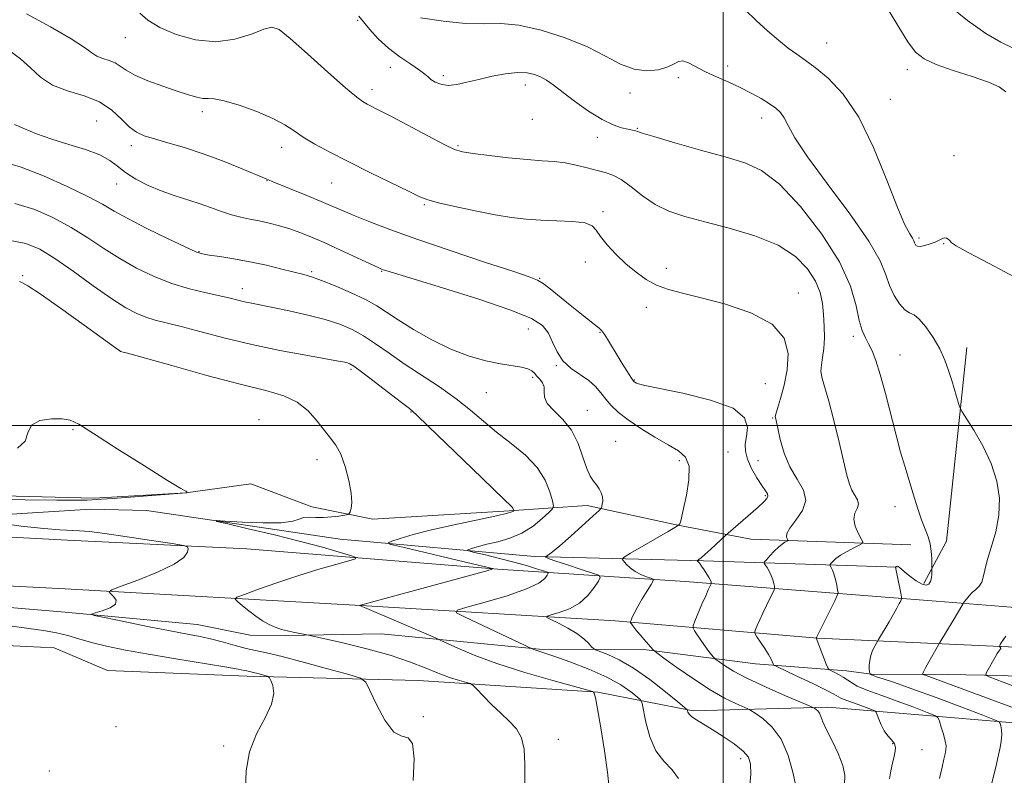
# Model space of a CAD drawing. Extents: x 2092300 to 2095200, y 329800 to 332700.
# Drawn here: x 2094335 to 2094566, y 330418 to 330595 of the extents above; entities that cross this region are included whole.
import ezdxf

# ---------------------------------------------------------------- set-up
doc = ezdxf.new("R2010")
doc.units = 0
doc.header["$MEASUREMENT"] = 0
for name, color, linetype, lineweight in [('32000', 7, 'Continuous', 0), ('DTM HARD BREAKLINE', 7, 'Continuous', 0), ('DTM SPOT ELEVATION', 2, 'Continuous', 13), ('INDEX CONTOUR', 41, 'Continuous', 13), ('INTERMEDIATE CONTOUR', 44, 'Continuous', 0)]:
    doc.layers.add(name, color=color, linetype=linetype, lineweight=lineweight)

msp = doc.modelspace()

# ---------------------------------------------------------------- linework, layer by layer
at = {"layer": '32000', "flags": 128}
for points in [[(2094500, 332500), (2094500, 330000)], [(2092500, 330500), (2095000, 330500)]]:
    msp.add_lwpolyline(points, dxfattribs=at)
at = {"layer": 'DTM HARD BREAKLINE'}
for points in [[(2092500, 330555.34, 1204.967), (2092522.61, 330554.2, 1204.66), (2092630.1, 330548.57, 1203.99), (2092666.29, 330549.16, 1203.94), (2092716.15, 330545.95, 1204.07), (2092791.87, 330541.48, 1205.01), (2092860.9, 330539.97, 1205.68), (2092917.46, 330538.62, 1207.13), (2093031.38, 330533.52, 1208.9), (2093131.9, 330529.26, 1208.25), (2093246.22, 330524.02, 1206.75), (2093384.4, 330518.19, 1204.88), (2093449.13, 330514.41, 1201.04), (2093517.88, 330509.15, 1195.44), (2093607.27, 330500.89, 1191.04), (2093661.68, 330496.47, 1192.3), (2093750.67, 330493.84, 1190.88), (2093856.16, 330491.84, 1188.36), (2093978.25, 330487.12, 1188.15), (2094109.74, 330482.51, 1185.52), (2094250.33, 330478.14, 1181.96), (2094346.16, 330473.09, 1178.68)], [(2094547.1, 330462.95, 1160.3), (2094552.4, 330472.87, 1159.47), (2094557.24, 330518.31, 1157.31)], [(2094345.59, 330461.69, 1178.68), (2094290.91, 330464.51, 1179.84), (2094238.24, 330466.38, 1182.55), (2094159.3, 330469.92, 1184.9), (2094081.83, 330472.39, 1185.76), (2093977.82, 330473.58, 1187.4), (2093902.23, 330476.31, 1188.98), (2093818.99, 330477.59, 1189.09), (2093725.57, 330481.16, 1190.72), (2093649.59, 330486.58, 1191.69), (2093583.38, 330491.16, 1192.62), (2093493.19, 330499.29, 1196.16), (2093434.49, 330502.65, 1201.12), (2093365.47, 330505.77, 1204.02)], [(2094352.45, 330482.91, 1178.17), (2094312.75, 330483.95, 1178.17), (2094259.7, 330484.35, 1178.81), (2094215.95, 330485.54, 1180.95), (2094159.93, 330489.05, 1183.43), (2094116.86, 330487.94, 1185.05), (2094067.99, 330488.87, 1187.05), (2093988.88, 330492.57, 1187.45)], [(2094352.45, 330482.91, 1178.17), (2094373.95, 330484.22, 1178.01), (2094389.16, 330486.31, 1177.15), (2094403.49, 330480.9, 1176.51), (2094417.8, 330478.04, 1175.68), (2094449.85, 330479.94, 1174.21), (2094468.14, 330481.24, 1170.36), (2094489.01, 330476.67, 1168.09), (2094506.52, 330473.29, 1164.99), (2094544.07, 330472.02, 1160.75)], [(2094176.93, 330483.74, 1181.78), (2094229.99, 330482.67, 1180.87), (2094280.75, 330480.79, 1179.89), (2094307.88, 330480.32, 1178.08), (2094329.21, 330478.92, 1177.17), (2094351.63, 330480.35, 1176.49)], [(2094351.63, 330480.35, 1176.49), (2094364.72, 330480.01, 1176.44), (2094410.18, 330473.3, 1175.13), (2094455.75, 330469.27, 1170.29), (2094495.43, 330468.27, 1165.83), (2094540.86, 330466.77, 1159.95)], [(2094346.16, 330473.09, 1178.68), (2094388.25, 330471.03, 1177.67), (2094447.19, 330466.26, 1173.93), (2094491.15, 330463.42, 1166.82), (2094548.08, 330458.91, 1159.18), (2094573.48, 330456.9, 1155.55), (2094598.45, 330457.96, 1150.82), (2094632.93, 330456.54, 1146.17), (2094685.18, 330452.8, 1135.88), (2094731.94, 330451.04, 1126.83), (2094786.32, 330448.92, 1117.29), (2094841.78, 330446.14, 1110.5), (2094909.79, 330443.42, 1102.51), (2094967.11, 330440.91, 1091.75), (2095000, 330440.327, 1087.497)], [(2094006.23, 330466.61, 1187.51), (2094062.12, 330462.56, 1187.02), (2094125.44, 330461.86, 1185.48), (2094176.6, 330459.58, 1185.13), (2094222.5, 330458.65, 1183.73), (2094247.08, 330459.67, 1183.21), (2094277.18, 330456.09, 1182.78), (2094310.91, 330449.39, 1182.62), (2094343.04, 330447.83, 1181.49)], [(2095000, 330427.659, 1085.125), (2094991.44, 330427.86, 1086), (2094952.3, 330429.12, 1091.37), (2094917.28, 330431.08, 1100.27), (2094869.72, 330433.1, 1106.2), (2094825.22, 330435.41, 1112.85), (2094778.85, 330437.44, 1120.71), (2094716.73, 330438.45, 1130.41), (2094669.56, 330440.61, 1140.02), (2094630.53, 330445.22, 1144.94), (2094563.45, 330448.21, 1156.24), (2094522.16, 330450.13, 1161.96), (2094474.72, 330454.16, 1168.48), (2094414.99, 330457.73, 1173.98), (2094345.59, 330461.69, 1178.68)], [(2094345.63, 330456.19, 1178.19), (2094324.17, 330458, 1178.41), (2094301.22, 330459.95, 1180), (2094284.47, 330458.23, 1181.05)], [(2094345.63, 330456.19, 1178.19), (2094376.64, 330453.28, 1177.15), (2094389.07, 330450.81, 1176.59), (2094397.36, 330450.72, 1176.24), (2094419.8, 330451.1, 1175.25), (2094456.82, 330447.55, 1171.83), (2094481.4, 330447.41, 1168.33), (2094507.6, 330444.08, 1164.67), (2094528.98, 330442.45, 1161.33), (2094535.4, 330441.55, 1159.81), (2094548.23, 330441.62, 1157.78), (2094565.73, 330441.31, 1155.43), (2094586.31, 330439.94, 1152.86)], [(2095000, 330418.132, 1088.498), (2094965.67, 330419.2, 1093.79), (2094930.67, 330420.49, 1099.91), (2094890.85, 330421.62, 1107.12), (2094827.39, 330422.89, 1113.46), (2094768.19, 330426.19, 1123.13), (2094719.42, 330428.75, 1133.63), (2094665.05, 330428.06, 1144.74), (2094627.65, 330427.6, 1150.62), (2094574.74, 330429.73, 1158.64), (2094524.62, 330433.88, 1165.56), (2094492.96, 330433.05, 1169.75), (2094470.63, 330437.47, 1173.92), (2094428.54, 330440.19, 1176.88), (2094388.32, 330441.19, 1180.46), (2094355.59, 330442.49, 1181.69), (2094343.04, 330447.83, 1181.49)]]:
    msp.add_polyline3d(points, dxfattribs=at)
at = {"layer": 'DTM SPOT ELEVATION'}
for p in [(2094414.23, 330595.04, 1160.3), (2094359.73, 330590.91, 1162.72), (2094524.31, 330589.68, 1155.1), (2094421.9, 330583.97, 1160.8), (2094501.05, 330584.29, 1157.6), (2094543.22, 330583.46, 1154.6), (2094434.39, 330582.01, 1159.6), (2094489.52, 330581.6, 1158.4), (2094417.62, 330578.72, 1161.5), (2094453.57, 330579.85, 1160.6), (2094478.15, 330577.99, 1158.6), (2094539.22, 330576.49, 1155.2), (2094353.02, 330571.39, 1167.27), (2094377.81, 330573.58, 1164.44), (2094455.25, 330571.81, 1160.6), (2094509.08, 330572.1, 1158.6), (2094479.89, 330569.65, 1159.9), (2094470.47, 330567.6, 1160.53), (2094361.17, 330565.58, 1166.5), (2094396.45, 330565.21, 1164.6), (2094437.82, 330565.61, 1161.8), (2094554.17, 330563.26, 1154.9), (2094357.73, 330556.64, 1168.66), (2094393, 330557.4, 1166.06), (2094408.16, 330556.83, 1164.87), (2094429.94, 330551.81, 1164.16), (2094471.84, 330550.12, 1163.7), (2094545.98, 330543.99, 1155.7), (2094551.75, 330542.66, 1156.1), (2094377.05, 330540.79, 1169.89), (2094467.68, 330538.29, 1164.4), (2094486.73, 330536.84, 1163.6), (2094335.69, 330535.15, 1175.9), (2094403.47, 330536.09, 1169.76), (2094419.89, 330536.16, 1168.1), (2094456.96, 330534.5, 1165.91), (2094387.22, 330532.11, 1171.38), (2094517.68, 330531.04, 1163.4), (2094481.98, 330527.67, 1164.4), (2094454.34, 330522.62, 1168.82), (2094471.13, 330521.84, 1166.1), (2094530.59, 330520.92, 1160.39), (2094358.52, 330517.49, 1175.99), (2094541.52, 330516.48, 1159.19), (2094460.9, 330513.98, 1168.11), (2094412.68, 330513.14, 1174.3), (2094455.3, 330511.3, 1170.28), (2094479.22, 330510.62, 1165.91), (2094509.96, 330509.77, 1165.4), (2094444.43, 330507.67, 1170.9), (2094426.79, 330503.15, 1174.1), (2094468.16, 330503.54, 1169.22), (2094391.1, 330501.33, 1177.4), (2094511.65, 330501.7, 1164.1), (2094347.43, 330499.04, 1178.18), (2094474.83, 330496.26, 1169.28), (2094501.18, 330493.79, 1167.2), (2094404.69, 330491.94, 1176.65), (2094489.78, 330491.73, 1168.38), (2094508.24, 330491.73, 1164.9), (2094509.95, 330483.53, 1166.2), (2094540.39, 330480.94, 1160.6), (2094429.67, 330431.68, 1177.9), (2094357.56, 330429.32, 1181.9), (2094461.33, 330426.38, 1175.4), (2094382.81, 330424.79, 1180.2), (2094539.81, 330425.38, 1164.2), (2094546.65, 330423.94, 1162.9), (2094504.15, 330421.84, 1170.5), (2094341.95, 330418.92, 1181.7)]:
    msp.add_point(p, dxfattribs=at)
at = {"layer": 'INDEX CONTOUR'}
for points in [[(2094560.115, 330404.051, 1160), (2094564.14, 330420.558, 1160), (2094564.473, 330421.994, 1160), (2094565.001, 330424.437, 1160), (2094565.275, 330425.962, 1160), (2094565.425, 330427.422, 1160), (2094565.381, 330428.617, 1160), (2094565.215, 330429.51, 1160), (2094565.037, 330430.102, 1160), (2094564.789, 330430.469, 1160), (2094563.74, 330430.967, 1160), (2094560.99, 330432.023, 1160), (2094556.04, 330433.896, 1160), (2094549.984, 330436.166, 1160), (2094544.318, 330438.248, 1160), (2094540.217, 330439.686, 1160), (2094537.595, 330440.55, 1160), (2094536.043, 330441.043, 1160), (2094535.194, 330441.341, 1160), (2094534.805, 330441.513, 1160), (2094534.616, 330441.648, 1160), (2094534.536, 330441.77, 1160), (2094534.46, 330441.93, 1160), (2094534.376, 330442.254, 1160), (2094534.317, 330442.839, 1160), (2094534.318, 330443.74, 1160), (2094534.423, 330444.858, 1160), (2094534.679, 330446.056, 1160), (2094535.101, 330447.205, 1160), (2094535.583, 330448.194, 1160), (2094536.5, 330449.79, 1160), (2094538.957, 330453.893, 1160), (2094540.003, 330455.691, 1160), (2094540.809, 330457.139, 1160), (2094541.366, 330458.193, 1160), (2094541.714, 330458.882, 1160), (2094541.885, 330459.288, 1160), (2094541.888, 330459.738, 1160), (2094541.724, 330460.619, 1160), (2094540.478, 330466.777, 1160), (2094540.494, 330466.804, 1160), (2094540.602, 330466.87, 1160), (2094540.725, 330466.926, 1160), (2094540.891, 330466.955, 1160), (2094541.086, 330466.909, 1160), (2094541.329, 330466.729, 1160), (2094541.765, 330466.337, 1160), (2094542.571, 330465.644, 1160), (2094543.84, 330464.634, 1160), (2094545.323, 330463.566, 1160), (2094546.689, 330462.772, 1160), (2094547.677, 330462.507, 1160), (2094548.311, 330462.738, 1160), (2094548.685, 330463.358, 1160), (2094548.886, 330464.239, 1160), (2094548.975, 330465.174, 1160), (2094549.012, 330466.809, 1160), (2094549.005, 330467.533, 1160), (2094548.978, 330468.814, 1160), (2094548.867, 330470.47, 1160), (2094548.598, 330472.21, 1160), (2094548.111, 330473.849, 1160), (2094546.58, 330477.816, 1160), (2094545.615, 330480.682, 1160), (2094544.593, 330483.96, 1160), (2094542.624, 330490.447, 1160), (2094541.656, 330493.754, 1160), (2094540.59, 330497.675, 1160), (2094538.098, 330507.489, 1160), (2094536.897, 330511.951, 1160), (2094535.867, 330515.221, 1160), (2094534.979, 330517.485, 1160), (2094534.172, 330519.13, 1160), (2094533.397, 330520.56, 1160), (2094532.657, 330522.227, 1160), (2094531.966, 330524.598, 1160), (2094531.23, 330528.058, 1160), (2094529.91, 330532.65, 1160), (2094527.36, 330538.333, 1160), (2094523.207, 330544.882, 1160), (2094518.165, 330551.344, 1160), (2094513.225, 330556.58, 1160), (2094509.065, 330559.803, 1160), (2094505.114, 330561.614, 1160), (2094500.492, 330562.966, 1160), (2094494.687, 330564.587, 1160), (2094488.675, 330566.307, 1160), (2094483.799, 330567.736, 1160), (2094481.041, 330568.582, 1160), (2094479.905, 330568.965, 1160), (2094479.53, 330569.105, 1160), (2094479.179, 330569.196, 1160), (2094477.639, 330569.481, 1160), (2094476.196, 330569.795, 1160), (2094474.202, 330570.464, 1160), (2094471.609, 330571.738, 1160), (2094468.463, 330573.742, 1160), (2094465.183, 330576.087, 1160), (2094460.131, 330579.854, 1160), (2094458.542, 330580.95, 1160), (2094457.185, 330581.73, 1160), (2094455.75, 330582.337, 1160), (2094454.016, 330582.72, 1160), (2094451.786, 330582.783, 1160), (2094448.954, 330582.469, 1160), (2094445.795, 330581.884, 1160), (2094442.682, 330581.17, 1160), (2094439.914, 330580.474, 1160), (2094437.529, 330579.953, 1160), (2094435.496, 330579.763, 1160), (2094433.794, 330580.003, 1160), (2094432.436, 330580.535, 1160), (2094431.446, 330581.161, 1160), (2094430.77, 330581.745, 1160), (2094430.037, 330582.411, 1160), (2094428.8, 330583.347, 1160), (2094426.758, 330584.695, 1160), (2094424.187, 330586.425, 1160), (2094421.511, 330588.461, 1160), (2094419.097, 330590.693, 1160), (2094417.094, 330592.863, 1160), (2094415.596, 330594.679, 1160), (2094414.572, 330595.969, 1160)], [(2094506.237, 330414.801, 1170), (2094506.486, 330418.188, 1170), (2094506.476, 330420.538, 1170), (2094505.975, 330422.162, 1170), (2094504.737, 330423.607, 1170), (2094502.634, 330425.283, 1170), (2094500.046, 330427.065, 1170), (2094497.479, 330428.692, 1170), (2094493.743, 330430.922, 1170), (2094492.645, 330431.663, 1170), (2094492.026, 330432.269, 1170), (2094491.752, 330432.743, 1170), (2094491.666, 330433.069, 1170), (2094491.552, 330433.311, 1170), (2094490.959, 330433.855, 1170), (2094489.381, 330435.169, 1170), (2094486.509, 330437.523, 1170), (2094482.822, 330440.4, 1170), (2094479.004, 330443.092, 1170), (2094475.641, 330445.034, 1170), (2094472.959, 330446.265, 1170), (2094470.073, 330447.35, 1170), (2094469.573, 330447.64, 1170), (2094469.16, 330448.091, 1170), (2094468.463, 330448.89, 1170), (2094467.341, 330449.97, 1170), (2094465.713, 330451.211, 1170), (2094463.593, 330452.48, 1170), (2094461.389, 330453.623, 1170), (2094459.61, 330454.482, 1170), (2094458.681, 330454.965, 1170), (2094458.701, 330455.24, 1170), (2094459.684, 330455.545, 1170), (2094461.566, 330456.09, 1170), (2094463.937, 330456.989, 1170), (2094466.311, 330458.329, 1170), (2094468.28, 330460.111, 1170), (2094469.76, 330461.981, 1170), (2094470.747, 330463.498, 1170), (2094471.191, 330464.362, 1170), (2094470.83, 330464.849, 1170), (2094469.359, 330465.373, 1170), (2094466.674, 330466.233, 1170), (2094463.501, 330467.262, 1170), (2094460.775, 330468.17, 1170), (2094459.197, 330468.739, 1170), (2094458.552, 330469.02, 1170), (2094458.393, 330469.134, 1170), (2094458.36, 330469.19, 1170), (2094458.422, 330469.254, 1170), (2094458.631, 330469.378, 1170), (2094459.079, 330469.66, 1170), (2094460.014, 330470.361, 1170), (2094461.719, 330471.784, 1170), (2094464.306, 330474.061, 1170), (2094469.564, 330478.804, 1170), (2094470.895, 330480.024, 1170), (2094471.411, 330480.582, 1170), (2094471.555, 330480.954, 1170), (2094471.675, 330481.525, 1170), (2094471.755, 330482.309, 1170), (2094471.686, 330483.225, 1170), (2094471.388, 330484.197, 1170), (2094470.898, 330485.164, 1170), (2094470.283, 330486.069, 1170), (2094469.599, 330486.931, 1170), (2094468.853, 330488.068, 1170), (2094468.042, 330489.871, 1170), (2094467.133, 330492.571, 1170), (2094465.981, 330495.759, 1170), (2094464.413, 330498.857, 1170), (2094462.377, 330501.414, 1170), (2094460.308, 330503.462, 1170), (2094458.761, 330505.155, 1170), (2094458.115, 330506.624, 1170), (2094458.03, 330507.906, 1170), (2094457.992, 330509.017, 1170), (2094457.608, 330509.976, 1170), (2094456.975, 330510.81, 1170), (2094456.317, 330511.551, 1170), (2094455.774, 330512.219, 1170), (2094455.158, 330512.802, 1170), (2094454.201, 330513.278, 1170), (2094452.676, 330513.649, 1170), (2094447.755, 330514.476, 1170), (2094444.36, 330515.173, 1170), (2094440.453, 330516.249, 1170), (2094436.16, 330517.859, 1170), (2094431.669, 330520.059, 1170), (2094427.381, 330522.515, 1170), (2094423.754, 330524.793, 1170), (2094421.05, 330526.584, 1170), (2094418.747, 330528.056, 1170), (2094416.126, 330529.501, 1170), (2094412.712, 330531.115, 1170), (2094409.009, 330532.713, 1170), (2094405.762, 330534.019, 1170), (2094403.469, 330534.846, 1170), (2094401.628, 330535.386, 1170), (2094396.49, 330536.672, 1170), (2094392.846, 330537.546, 1170), (2094388.957, 330538.388, 1170), (2094385.211, 330539.072, 1170), (2094381.935, 330539.584, 1170), (2094379.44, 330539.939, 1170), (2094377.815, 330540.214, 1170), (2094376.261, 330540.728, 1170), (2094373.756, 330541.852, 1170), (2094369.649, 330543.81, 1170), (2094364.767, 330546.207, 1170), (2094360.311, 330548.494, 1170), (2094357.089, 330550.289, 1170), (2094354.351, 330551.877, 1170), (2094350.958, 330553.711, 1170), (2094346.135, 330556.073, 1170), (2094340.566, 330558.561, 1170), (2094335.303, 330560.603, 1170), (2094331.108, 330561.831, 1170)], [(2094387.947, 330414.747, 1180), (2094388.081, 330418.965, 1180), (2094388.874, 330423.451, 1180), (2094390.547, 330427.679, 1180), (2094392.53, 330431.445, 1180), (2094394.055, 330434.628, 1180), (2094394.563, 330437.131, 1180), (2094394.341, 330438.965, 1180), (2094393.889, 330440.166, 1180), (2094393.58, 330440.803, 1180), (2094393.296, 330441.086, 1180), (2094392.791, 330441.256, 1180), (2094390.836, 330441.794, 1180), (2094389.854, 330442.052, 1180), (2094389.164, 330442.214, 1180), (2094388.273, 330442.405, 1180), (2094387.665, 330442.553, 1180), (2094386.199, 330442.846, 1180), (2094383.104, 330443.387, 1180), (2094371.574, 330445.262, 1180), (2094365.197, 330446.334, 1180), (2094359.773, 330447.321, 1180), (2094355.361, 330448.228, 1180), (2094351.793, 330449.089, 1180), (2094348.867, 330449.925, 1180), (2094346.253, 330450.704, 1180), (2094343.588, 330451.38, 1180), (2094340.564, 330451.925, 1180), (2094337.101, 330452.402, 1180), (2094333.169, 330452.892, 1180)]]:
    msp.add_polyline3d(points, dxfattribs=at)
at = {"layer": 'INTERMEDIATE CONTOUR'}
for points in [[(2094568.339, 330534.865, 1156), (2094562.482, 330537.972, 1156), (2094557.517, 330540.539, 1156), (2094554.698, 330542.118, 1156), (2094553.553, 330542.926, 1156), (2094553.183, 330543.344, 1156), (2094552.842, 330543.677, 1156), (2094552.407, 330543.916, 1156), (2094551.916, 330543.975, 1156), (2094551.374, 330543.796, 1156), (2094550.703, 330543.44, 1156), (2094549.796, 330542.995, 1156), (2094548.611, 330542.552, 1156), (2094547.351, 330542.193, 1156), (2094546.282, 330542.001, 1156), (2094545.602, 330542.034, 1156), (2094545.245, 330542.236, 1156), (2094545.076, 330542.528, 1156), (2094544.964, 330542.857, 1156), (2094544.792, 330543.283, 1156), (2094544.445, 330543.892, 1156), (2094543.799, 330544.899, 1156), (2094542.69, 330547.017, 1156), (2094540.943, 330551.089, 1156), (2094538.447, 330557.543, 1156), (2094535.344, 330565.161, 1156), (2094531.845, 330572.314, 1156), (2094528.178, 330577.716, 1156), (2094524.654, 330581.457, 1156), (2094521.607, 330583.972, 1156), (2094519.244, 330585.696, 1156), (2094517.279, 330587.061, 1156), (2094515.302, 330588.498, 1156), (2094512.999, 330590.347, 1156), (2094510.443, 330592.557, 1156), (2094507.801, 330594.985, 1156), (2094505.23, 330597.466, 1156)], [(2094566.333, 330578.212, 1154), (2094564.795, 330579.412, 1154), (2094562.31, 330580.516, 1154), (2094558.469, 330581.829, 1154), (2094554.023, 330583.276, 1154), (2094550.012, 330584.682, 1154), (2094547.192, 330585.987, 1154), (2094545.194, 330587.58, 1154), (2094543.365, 330589.963, 1154), (2094541.227, 330593.396, 1154), (2094539.008, 330597.161, 1154)], [(2094567.955, 330588.572, 1152), (2094565.188, 330589.918, 1152), (2094561.667, 330591.955, 1152), (2094557.373, 330595.002, 1152), (2094552.928, 330598.593, 1152)], [(2094539.031, 330417.088, 1164), (2094539.374, 330418.965, 1164), (2094539.77, 330420.803, 1164), (2094540.144, 330422.388, 1164), (2094540.413, 330423.575, 1164), (2094540.474, 330424.482, 1164), (2094540.213, 330425.295, 1164), (2094539.573, 330426.174, 1164), (2094538.707, 330427.19, 1164), (2094537.823, 330428.384, 1164), (2094537.093, 330429.75, 1164), (2094536.55, 330431.084, 1164), (2094536.189, 330432.129, 1164), (2094535.958, 330432.718, 1164), (2094535.605, 330433.037, 1164), (2094534.825, 330433.359, 1164), (2094531.737, 330434.521, 1164), (2094530.146, 330435.106, 1164), (2094528.202, 330435.8, 1164), (2094527.627, 330436.053, 1164), (2094526.027, 330436.962, 1164), (2094524.058, 330437.979, 1164), (2094520.894, 330439.515, 1164), (2094517.296, 330441.219, 1164), (2094512.593, 330443.433, 1164), (2094511.943, 330443.802, 1164), (2094511.774, 330444.057, 1164), (2094511.605, 330444.475, 1164), (2094511.267, 330445.177, 1164), (2094510.667, 330446.241, 1164), (2094509.772, 330447.675, 1164), (2094508.783, 330449.19, 1164), (2094507.964, 330450.422, 1164), (2094507.52, 330451.13, 1164), (2094507.431, 330451.568, 1164), (2094507.622, 330452.111, 1164), (2094508.023, 330453.053, 1164), (2094508.605, 330454.381, 1164), (2094509.342, 330455.997, 1164), (2094510.19, 330457.771, 1164), (2094512.011, 330461.475, 1164), (2094512.115, 330461.868, 1164), (2094512.063, 330462.262, 1164), (2094511.922, 330462.918, 1164), (2094511.686, 330463.799, 1164), (2094511.325, 330464.789, 1164), (2094510.837, 330465.778, 1164), (2094510.321, 330466.652, 1164), (2094509.9, 330467.302, 1164), (2094509.69, 330467.681, 1164), (2094509.764, 330467.992, 1164), (2094510.185, 330468.504, 1164), (2094510.973, 330469.393, 1164), (2094511.973, 330470.474, 1164), (2094512.986, 330471.472, 1164), (2094513.844, 330472.173, 1164), (2094514.503, 330472.597, 1164), (2094515.181, 330472.957, 1164), (2094515.219, 330473.087, 1164), (2094515.099, 330473.33, 1164), (2094514.91, 330473.801, 1164), (2094514.966, 330474.624, 1164), (2094515.638, 330475.928, 1164), (2094517.089, 330477.781, 1164), (2094518.654, 330480.02, 1164), (2094519.46, 330482.424, 1164), (2094518.897, 330484.834, 1164), (2094517.411, 330487.38, 1164), (2094515.709, 330490.251, 1164), (2094514.37, 330493.515, 1164), (2094513.444, 330496.727, 1164), (2094512.852, 330499.317, 1164), (2094512.278, 330501.888, 1164), (2094512.254, 330502.104, 1164), (2094512.375, 330502.658, 1164), (2094512.771, 330503.96, 1164), (2094513.505, 330506.297, 1164), (2094514.366, 330509.449, 1164), (2094515.071, 330513.07, 1164), (2094515.268, 330516.831, 1164), (2094514.32, 330520.464, 1164), (2094511.512, 330523.724, 1164), (2094506.497, 330526.408, 1164), (2094500.36, 330528.501, 1164), (2094494.548, 330530.035, 1164), (2094490.169, 330531.091, 1164), (2094486.985, 330531.94, 1164), (2094484.42, 330532.902, 1164), (2094481.991, 330534.231, 1164), (2094479.591, 330535.926, 1164), (2094477.205, 330537.928, 1164), (2094474.865, 330540.139, 1164), (2094472.781, 330542.344, 1164), (2094471.209, 330544.294, 1164), (2094470.238, 330545.791, 1164), (2094469.288, 330546.839, 1164), (2094467.614, 330547.496, 1164), (2094464.707, 330547.831, 1164), (2094461.011, 330547.983, 1164), (2094457.211, 330548.106, 1164), (2094453.784, 330548.338, 1164), (2094450.398, 330548.754, 1164), (2094446.513, 330549.416, 1164), (2094441.842, 330550.337, 1164), (2094437.086, 330551.347, 1164), (2094433.194, 330552.227, 1164), (2094430.748, 330552.872, 1164), (2094428.869, 330553.595, 1164), (2094426.312, 330554.824, 1164), (2094417.116, 330559.332, 1164), (2094412.026, 330561.863, 1164), (2094407.708, 330564.07, 1164), (2094404.235, 330565.95, 1164), (2094401.505, 330567.587, 1164), (2094399.325, 330569.07, 1164), (2094397.157, 330570.506, 1164), (2094394.373, 330572.009, 1164), (2094390.604, 330573.621, 1164), (2094386.495, 330575.108, 1164), (2094382.952, 330576.165, 1164), (2094380.624, 330576.601, 1164), (2094379.164, 330576.655, 1164), (2094377.97, 330576.678, 1164), (2094376.513, 330576.96, 1164), (2094374.549, 330577.548, 1164), (2094371.905, 330578.43, 1164), (2094368.549, 330579.569, 1164), (2094365.016, 330580.847, 1164), (2094361.983, 330582.127, 1164), (2094359.93, 330583.285, 1164), (2094358.555, 330584.27, 1164), (2094357.356, 330585.041, 1164), (2094355.952, 330585.593, 1164), (2094354.448, 330586.055, 1164), (2094353.066, 330586.589, 1164), (2094351.852, 330587.371, 1164), (2094350.136, 330588.64, 1164), (2094347.071, 330590.645, 1164), (2094342.195, 330593.475, 1164), (2094336.584, 330596.57, 1164)], [(2094550.795, 330417.158, 1162), (2094551.426, 330419.868, 1162), (2094551.84, 330421.723, 1162), (2094552.111, 330422.987, 1162), (2094552.29, 330423.926, 1162), (2094552.331, 330424.826, 1162), (2094552.159, 330425.98, 1162), (2094551.745, 330427.557, 1162), (2094551.223, 330429.256, 1162), (2094550.768, 330430.648, 1162), (2094550.419, 330431.455, 1162), (2094549.678, 330431.985, 1162), (2094547.907, 330432.691, 1162), (2094544.738, 330433.89, 1162), (2094540.861, 330435.344, 1162), (2094537.232, 330436.677, 1162), (2094534.59, 330437.611, 1162), (2094532.793, 330438.261, 1162), (2094531.482, 330438.838, 1162), (2094530.344, 330439.507, 1162), (2094528.191, 330440.963, 1162), (2094527.083, 330441.605, 1162), (2094526.065, 330442.128, 1162), (2094525.291, 330442.496, 1162), (2094524.852, 330442.739, 1162), (2094524.578, 330443.125, 1162), (2094524.234, 330443.988, 1162), (2094521.873, 330450.15, 1162), (2094521.914, 330450.25, 1162), (2094526.206, 330458.852, 1162), (2094526.805, 330460.096, 1162), (2094526.983, 330460.767, 1162), (2094526.893, 330461.44, 1162), (2094526.669, 330462.54, 1162), (2094526.369, 330463.889, 1162), (2094526.032, 330465.158, 1162), (2094525.699, 330466.087, 1162), (2094525.406, 330466.688, 1162), (2094525.083, 330467.231, 1162), (2094525.12, 330467.389, 1162), (2094525.333, 330467.648, 1162), (2094525.765, 330468.113, 1162), (2094526.489, 330468.767, 1162), (2094527.598, 330469.563, 1162), (2094529.1, 330470.436, 1162), (2094530.689, 330471.262, 1162), (2094531.982, 330471.899, 1162), (2094532.677, 330472.285, 1162), (2094532.794, 330472.678, 1162), (2094532.431, 330473.412, 1162), (2094531.735, 330474.713, 1162), (2094531.031, 330476.354, 1162), (2094530.689, 330477.996, 1162), (2094530.941, 330479.379, 1162), (2094531.458, 330480.529, 1162), (2094531.772, 330481.551, 1162), (2094531.54, 330482.544, 1162), (2094530.227, 330484.774, 1162), (2094529.649, 330486.231, 1162), (2094529.078, 330488.35, 1162), (2094527.25, 330496.106, 1162), (2094526.013, 330501.146, 1162), (2094524.828, 330505.651, 1162), (2094523.25, 330510.982, 1162), (2094522.978, 330512.613, 1162), (2094523.069, 330514.201, 1162), (2094523.362, 330515.962, 1162), (2094523.65, 330518.043, 1162), (2094523.773, 330520.533, 1162), (2094523.736, 330523.265, 1162), (2094523.587, 330526.011, 1162), (2094523.327, 330528.607, 1162), (2094522.773, 330531.155, 1162), (2094521.693, 330533.821, 1162), (2094519.854, 330536.7, 1162), (2094517.008, 330539.602, 1162), (2094512.899, 330542.264, 1162), (2094507.471, 330544.482, 1162), (2094501.446, 330546.284, 1162), (2094495.745, 330547.756, 1162), (2094491.075, 330549.013, 1162), (2094487.299, 330550.289, 1162), (2094484.069, 330551.85, 1162), (2094481.108, 330553.837, 1162), (2094478.426, 330555.923, 1162), (2094476.107, 330557.658, 1162), (2094474.168, 330558.726, 1162), (2094472.376, 330559.33, 1162), (2094470.434, 330559.808, 1162), (2094468.127, 330560.41, 1162), (2094465.569, 330561.06, 1162), (2094462.964, 330561.588, 1162), (2094460.399, 330561.888, 1162), (2094457.567, 330562.078, 1162), (2094454.05, 330562.334, 1162), (2094449.656, 330562.777, 1162), (2094445.098, 330563.314, 1162), (2094441.31, 330563.8, 1162), (2094438.879, 330564.178, 1162), (2094437.009, 330564.753, 1162), (2094434.549, 330565.92, 1162), (2094430.726, 330567.907, 1162), (2094422.185, 330572.427, 1162), (2094419.373, 330573.895, 1162), (2094416.501, 330575.349, 1162), (2094415.528, 330575.89, 1162), (2094414.063, 330576.965, 1162), (2094411.427, 330579.191, 1162), (2094407.261, 330582.882, 1162), (2094402.5, 330587.14, 1162), (2094398.401, 330590.768, 1162), (2094395.836, 330592.827, 1162), (2094394.135, 330593.429, 1162), (2094392.242, 330592.944, 1162), (2094389.328, 330591.793, 1162), (2094385.476, 330590.583, 1162), (2094380.993, 330589.97, 1162), (2094376.225, 330590.425, 1162), (2094371.655, 330591.696, 1162), (2094367.809, 330593.346, 1162), (2094365.051, 330595.017, 1162), (2094363.124, 330596.657, 1162)], [(2094573.222, 330431.916, 1158), (2094556.759, 330437.959, 1158), (2094547.658, 330441.341, 1158), (2094546.875, 330441.605, 1158), (2094546.845, 330441.634, 1158), (2094546.843, 330441.688, 1158), (2094546.87, 330441.825, 1158), (2094547.043, 330442.229, 1158), (2094547.504, 330443.114, 1158), (2094548.321, 330444.581, 1158), (2094550.894, 330449.046, 1158), (2094554.013, 330454.253, 1158), (2094556.246, 330458.093, 1158), (2094556.423, 330458.366, 1158), (2094556.67, 330458.702, 1158), (2094557.107, 330459.274, 1158), (2094557.722, 330460.016, 1158), (2094558.472, 330460.801, 1158), (2094559.297, 330461.542, 1158), (2094560.083, 330462.313, 1158), (2094560.698, 330463.229, 1158), (2094561.077, 330464.417, 1158), (2094561.42, 330466.056, 1158), (2094561.992, 330468.345, 1158), (2094562.949, 330471.396, 1158), (2094564.002, 330475.017, 1158), (2094564.752, 330478.933, 1158), (2094564.866, 330482.921, 1158), (2094564.267, 330486.957, 1158), (2094562.947, 330491.063, 1158), (2094560.986, 330495.174, 1158), (2094558.849, 330498.873, 1158), (2094556.095, 330503.2, 1158), (2094555.647, 330504.045, 1158), (2094555.363, 330504.907, 1158), (2094553.665, 330510.554, 1158), (2094552.925, 330512.896, 1158), (2094552.028, 330515.34, 1158), (2094550.841, 330517.931, 1158), (2094549.303, 330520.64, 1158), (2094547.617, 330523.123, 1158), (2094546.058, 330524.958, 1158), (2094544.817, 330525.899, 1158), (2094543.762, 330526.406, 1158), (2094542.676, 330527.113, 1158), (2094541.419, 330528.507, 1158), (2094540.138, 330530.482, 1158), (2094539.05, 330532.781, 1158), (2094538.191, 330535.305, 1158), (2094536.869, 330538.568, 1158), (2094534.21, 330543.241, 1158), (2094529.72, 330549.646, 1158), (2094524.442, 330556.713, 1158), (2094519.797, 330563.022, 1158), (2094516.854, 330567.488, 1158), (2094515.265, 330570.342, 1158), (2094514.333, 330572.149, 1158), (2094513.448, 330573.419, 1158), (2094512.358, 330574.442, 1158), (2094510.904, 330575.457, 1158), (2094508.972, 330576.644, 1158), (2094506.633, 330577.955, 1158), (2094504.004, 330579.286, 1158), (2094501.216, 330580.553, 1158), (2094498.446, 330581.766, 1158), (2094495.888, 330582.953, 1158), (2094491.92, 330585.029, 1158), (2094490.551, 330585.501, 1158), (2094489.529, 330585.37, 1158), (2094488.504, 330584.81, 1158), (2094487.056, 330584.075, 1158), (2094484.881, 330583.423, 1158), (2094482.141, 330583.142, 1158), (2094479.117, 330583.524, 1158), (2094475.977, 330584.756, 1158), (2094472.453, 330586.617, 1158), (2094468.167, 330588.774, 1158), (2094462.931, 330590.904, 1158), (2094457.325, 330592.704, 1158), (2094452.12, 330593.877, 1158), (2094447.826, 330594.258, 1158), (2094443.914, 330594.22, 1158), (2094439.592, 330594.27, 1158), (2094434.376, 330594.784, 1158), (2094428.99, 330595.626, 1158)], [(2094528.534, 330415.62, 1166), (2094528.588, 330417.963, 1166), (2094528.125, 330420.269, 1166), (2094527.011, 330423.053, 1166), (2094525.58, 330426.007, 1166), (2094524.283, 330428.614, 1166), (2094523.457, 330430.48, 1166), (2094522.988, 330431.699, 1166), (2094522.647, 330432.489, 1166), (2094522.261, 330433.035, 1166), (2094521.864, 330433.404, 1166), (2094521.546, 330433.629, 1166), (2094521.261, 330433.789, 1166), (2094520.439, 330434.152, 1166), (2094514.66, 330436.604, 1166), (2094510.086, 330438.608, 1166), (2094505.74, 330440.642, 1166), (2094502.491, 330442.37, 1166), (2094500.329, 330443.701, 1166), (2094499.027, 330444.607, 1166), (2094498.348, 330445.102, 1166), (2094498.018, 330445.379, 1166), (2094497.753, 330445.675, 1166), (2094497.322, 330446.19, 1166), (2094496.693, 330446.978, 1166), (2094495.889, 330448.052, 1166), (2094494.955, 330449.378, 1166), (2094493.324, 330451.789, 1166), (2094492.953, 330452.432, 1166), (2094492.964, 330453.018, 1166), (2094493.368, 330454.052, 1166), (2094495.063, 330458.045, 1166), (2094495.926, 330460.046, 1166), (2094496.534, 330461.417, 1166), (2094497.216, 330462.855, 1166), (2094497.246, 330462.969, 1166), (2094497.231, 330463.083, 1166), (2094497.179, 330463.291, 1166), (2094497.032, 330463.666, 1166), (2094496.716, 330464.275, 1166), (2094496.188, 330465.144, 1166), (2094495.557, 330466.113, 1166), (2094494.964, 330466.979, 1166), (2094494.52, 330467.585, 1166), (2094493.962, 330468.269, 1166), (2094493.973, 330468.332, 1166), (2094494.341, 330468.566, 1166), (2094494.849, 330468.949, 1166), (2094495.753, 330469.718, 1166), (2094497.106, 330470.94, 1166), (2094500.578, 330474.166, 1166), (2094501.202, 330474.725, 1166), (2094508.231, 330480.863, 1166), (2094509.574, 330482.081, 1166), (2094510.295, 330482.856, 1166), (2094510.536, 330483.396, 1166), (2094510.416, 330483.917, 1166), (2094509.947, 330484.663, 1166), (2094509.108, 330485.886, 1166), (2094507.94, 330487.734, 1166), (2094506.706, 330489.928, 1166), (2094505.729, 330492.084, 1166), (2094505.252, 330493.928, 1166), (2094505.212, 330495.62, 1166), (2094505.471, 330497.428, 1166), (2094505.73, 330499.537, 1166), (2094505.055, 330501.806, 1166), (2094502.353, 330504.012, 1166), (2094497.041, 330505.955, 1166), (2094490.58, 330507.539, 1166), (2094481.615, 330509.384, 1166), (2094480.175, 330509.733, 1166), (2094479.712, 330509.902, 1166), (2094479.29, 330510.128, 1166), (2094479.156, 330510.218, 1166), (2094479.037, 330510.327, 1166), (2094478.817, 330510.626, 1166), (2094478.361, 330511.314, 1166), (2094477.576, 330512.53, 1166), (2094476.54, 330514.168, 1166), (2094475.373, 330516.058, 1166), (2094473.111, 330519.827, 1166), (2094472.231, 330521.246, 1166), (2094471.585, 330522.144, 1166), (2094470.908, 330522.814, 1166), (2094469.858, 330523.653, 1166), (2094466.074, 330526.633, 1166), (2094463.75, 330528.492, 1166), (2094459.411, 330531.999, 1166), (2094457.771, 330533.267, 1166), (2094456.485, 330534.08, 1166), (2094454.531, 330534.86, 1166), (2094450.644, 330536.151, 1166), (2094444.06, 330538.318, 1166), (2094435.981, 330541.01, 1166), (2094428.114, 330543.696, 1166), (2094421.817, 330545.945, 1166), (2094417.083, 330547.738, 1166), (2094413.563, 330549.156, 1166), (2094410.869, 330550.298, 1166), (2094408.452, 330551.351, 1166), (2094405.722, 330552.52, 1166), (2094402.316, 330553.928, 1166), (2094394.183, 330557.241, 1166), (2094392.816, 330557.847, 1166), (2094386.806, 330560.339, 1166), (2094382.575, 330562.024, 1166), (2094378.003, 330563.717, 1166), (2094373.636, 330565.15, 1166), (2094369.755, 330566.3, 1166), (2094366.568, 330567.202, 1166), (2094364.19, 330567.937, 1166), (2094362.347, 330568.77, 1166), (2094360.67, 330570.014, 1166), (2094358.813, 330571.852, 1166), (2094356.541, 330573.956, 1166), (2094353.646, 330575.87, 1166), (2094350.05, 330577.284, 1166), (2094346.195, 330578.468, 1166), (2094342.654, 330579.836, 1166), (2094339.833, 330581.685, 1166), (2094337.476, 330583.837, 1166), (2094335.158, 330585.995, 1166), (2094332.506, 330587.946, 1166)], [(2094517.09, 330415.466, 1168), (2094516.394, 330418.691, 1168), (2094515.269, 330422.617, 1168), (2094513.64, 330426.373, 1168), (2094511.528, 330429.258, 1168), (2094509.338, 330431.248, 1168), (2094507.571, 330432.486, 1168), (2094506.543, 330433.148, 1168), (2094505.831, 330433.533, 1168), (2094503.015, 330434.76, 1168), (2094500.38, 330436.056, 1168), (2094496.993, 330437.984, 1168), (2094493.045, 330440.543, 1168), (2094489.175, 330443.226, 1168), (2094486.136, 330445.4, 1168), (2094484.435, 330446.639, 1168), (2094483.608, 330447.332, 1168), (2094482.946, 330448.073, 1168), (2094479.571, 330452.089, 1168), (2094478.86, 330452.971, 1168), (2094478.487, 330453.461, 1168), (2094478.321, 330453.701, 1168), (2094478.253, 330453.834, 1168), (2094478.279, 330454.004, 1168), (2094478.422, 330454.359, 1168), (2094478.713, 330455.027, 1168), (2094479.214, 330456.066, 1168), (2094479.992, 330457.518, 1168), (2094481.059, 330459.347, 1168), (2094482.196, 330461.217, 1168), (2094483.124, 330462.716, 1168), (2094483.609, 330463.553, 1168), (2094483.593, 330463.923, 1168), (2094483.064, 330464.144, 1168), (2094482.05, 330464.485, 1168), (2094480.75, 330465.003, 1168), (2094479.404, 330465.714, 1168), (2094478.221, 330466.596, 1168), (2094477.278, 330467.487, 1168), (2094476.622, 330468.199, 1168), (2094476.352, 330468.638, 1168), (2094476.791, 330469.11, 1168), (2094478.314, 330470.02, 1168), (2094487.117, 330475.112, 1168), (2094488.712, 330476.05, 1168), (2094489.342, 330476.436, 1168), (2094489.704, 330476.74, 1168), (2094489.835, 330476.906, 1168), (2094489.965, 330477.16, 1168), (2094490.091, 330477.591, 1168), (2094490.737, 330480.499, 1168), (2094491.405, 330483.614, 1168), (2094491.979, 330487.227, 1168), (2094492.033, 330490.435, 1168), (2094491.227, 330492.591, 1168), (2094489.554, 330494.055, 1168), (2094487.095, 330495.442, 1168), (2094484.001, 330497.218, 1168), (2094480.709, 330499.254, 1168), (2094477.73, 330501.274, 1168), (2094475.451, 330503.063, 1168), (2094473.769, 330504.66, 1168), (2094472.461, 330506.168, 1168), (2094471.301, 330507.665, 1168), (2094470.057, 330509.14, 1168), (2094468.497, 330510.557, 1168), (2094464.336, 330513.377, 1168), (2094462.427, 330515.12, 1168), (2094461.046, 330517.252, 1168), (2094460.012, 330519.536, 1168), (2094459.024, 330521.653, 1168), (2094457.669, 330523.403, 1168), (2094455.065, 330525.069, 1168), (2094450.216, 330527.057, 1168), (2094442.67, 330529.603, 1168), (2094434.151, 330532.276, 1168), (2094420.863, 330536.329, 1168), (2094420.282, 330536.519, 1168), (2094419.895, 330536.667, 1168), (2094419.059, 330537.039, 1168), (2094410.243, 330541.142, 1168), (2094406.441, 330542.874, 1168), (2094403.31, 330544.239, 1168), (2094400.714, 330545.275, 1168), (2094398.335, 330546.107, 1168), (2094395.921, 330546.834, 1168), (2094393.499, 330547.467, 1168), (2094391.163, 330547.987, 1168), (2094388.972, 330548.406, 1168), (2094386.841, 330548.827, 1168), (2094384.648, 330549.381, 1168), (2094382.295, 330550.157, 1168), (2094379.765, 330551.082, 1168), (2094377.062, 330552.04, 1168), (2094371.211, 330553.904, 1168), (2094368.147, 330554.996, 1168), (2094365.081, 330556.309, 1168), (2094362.22, 330557.776, 1168), (2094359.802, 330559.289, 1168), (2094357.923, 330560.766, 1168), (2094356.11, 330562.169, 1168), (2094353.749, 330563.485, 1168), (2094350.419, 330564.708, 1168), (2094346.48, 330565.899, 1168), (2094342.483, 330567.127, 1168), (2094338.912, 330568.423, 1168), (2094335.967, 330569.634, 1168), (2094333.776, 330570.565, 1168)], [(2094489.541, 330417.206, 1172), (2094488.038, 330419.242, 1172), (2094486.088, 330421.22, 1172), (2094484.205, 330423.682, 1172), (2094482.799, 330426.945, 1172), (2094481.871, 330430.402, 1172), (2094480.99, 330434.812, 1172), (2094480.601, 330435.622, 1172), (2094479.814, 330436.343, 1172), (2094478.332, 330437.523, 1172), (2094475.999, 330439.121, 1172), (2094472.695, 330440.95, 1172), (2094468.471, 330442.82, 1172), (2094464.051, 330444.523, 1172), (2094460.327, 330445.851, 1172), (2094457.966, 330446.659, 1172), (2094456.066, 330447.278, 1172), (2094455.636, 330447.434, 1172), (2094454.322, 330448.013, 1172), (2094453.225, 330448.518, 1172), (2094450.92, 330449.598, 1172), (2094439.329, 330455.096, 1172), (2094437.459, 330456.079, 1172), (2094437.608, 330456.668, 1172), (2094439.901, 330457.367, 1172), (2094444.205, 330458.549, 1172), (2094449.348, 330460.066, 1172), (2094453.895, 330461.639, 1172), (2094456.752, 330463.025, 1172), (2094458.174, 330464.132, 1172), (2094458.759, 330464.903, 1172), (2094458.969, 330465.33, 1172), (2094458.744, 330465.584, 1172), (2094457.891, 330465.884, 1172), (2094456.264, 330466.398, 1172), (2094453.916, 330467.106, 1172), (2094450.948, 330467.934, 1172), (2094447.546, 330468.808, 1172), (2094444.244, 330469.611, 1172), (2094441.663, 330470.222, 1172), (2094440.271, 330470.562, 1172), (2094439.925, 330470.743, 1172), (2094440.327, 330470.921, 1172), (2094441.237, 330471.217, 1172), (2094442.649, 330471.634, 1172), (2094444.611, 330472.138, 1172), (2094447.118, 330472.732, 1172), (2094449.941, 330473.545, 1172), (2094452.794, 330474.739, 1172), (2094455.41, 330476.378, 1172), (2094457.591, 330478.129, 1172), (2094459.153, 330479.559, 1172), (2094459.98, 330480.412, 1172), (2094460.187, 330481.124, 1172), (2094459.951, 330482.304, 1172), (2094459.377, 330484.391, 1172), (2094458.28, 330487.136, 1172), (2094456.403, 330490.118, 1172), (2094453.613, 330492.996, 1172), (2094450.274, 330495.737, 1172), (2094446.875, 330498.388, 1172), (2094443.763, 330500.994, 1172), (2094440.709, 330503.606, 1172), (2094437.345, 330506.271, 1172), (2094433.431, 330509.014, 1172), (2094425.203, 330514.435, 1172), (2094421.624, 330516.925, 1172), (2094418.475, 330519.152, 1172), (2094415.635, 330521.031, 1172), (2094412.941, 330522.518, 1172), (2094410.074, 330523.725, 1172), (2094406.673, 330524.805, 1172), (2094402.551, 330525.868, 1172), (2094398.218, 330526.857, 1172), (2094394.356, 330527.673, 1172), (2094389.389, 330528.656, 1172), (2094387.744, 330528.998, 1172), (2094386.183, 330529.368, 1172), (2094384.367, 330529.813, 1172), (2094381.95, 330530.374, 1172), (2094378.703, 330531.096, 1172), (2094374.836, 330532.049, 1172), (2094370.669, 330533.311, 1172), (2094366.478, 330534.937, 1172), (2094362.374, 330536.89, 1172), (2094358.427, 330539.11, 1172), (2094354.662, 330541.524, 1172), (2094350.939, 330544.013, 1172), (2094347.072, 330546.448, 1172), (2094342.917, 330548.695, 1172), (2094338.486, 330550.606, 1172), (2094333.83, 330552.034, 1172)], [(2094473.283, 330415.024, 1174), (2094472.901, 330418.666, 1174), (2094472.2, 330423.658, 1174), (2094471.351, 330429.048, 1174), (2094470.577, 330433.52, 1174), (2094470.053, 330436.098, 1174), (2094469.752, 330437.162, 1174), (2094469.598, 330437.431, 1174), (2094469.371, 330437.553, 1174), (2094468.27, 330437.877, 1174), (2094460.075, 330440.154, 1174), (2094453.456, 330442.078, 1174), (2094446.916, 330444.149, 1174), (2094441.625, 330446.088, 1174), (2094437.753, 330447.721, 1174), (2094433.778, 330449.583, 1174), (2094432.499, 330450.155, 1174), (2094415.88, 330457.255, 1174), (2094414.702, 330457.749, 1174), (2094414.72, 330457.756, 1174), (2094414.944, 330457.82, 1174), (2094444.538, 330465.929, 1174), (2094445.842, 330466.312, 1174), (2094445.911, 330466.403, 1174), (2094445.54, 330466.505, 1174), (2094444.233, 330466.831, 1174), (2094441.172, 330467.565, 1174), (2094424.855, 330471.411, 1174), (2094422.069, 330472.096, 1174), (2094421.404, 330472.47, 1174), (2094422.287, 330472.85, 1174), (2094424.263, 330473.494, 1174), (2094427.326, 330474.397, 1174), (2094431.583, 330475.493, 1174), (2094436.931, 330476.694, 1174), (2094446.857, 330478.798, 1174), (2094449.409, 330479.41, 1174), (2094450.464, 330479.743, 1174), (2094450.734, 330479.905, 1174), (2094450.813, 330479.985, 1174), (2094450.832, 330480.052, 1174), (2094450.81, 330480.165, 1174), (2094450.755, 330480.363, 1174), (2094450.651, 330480.624, 1174), (2094450.473, 330480.907, 1174), (2094450.075, 330481.309, 1174), (2094448.833, 330482.471, 1174), (2094445.998, 330485.17, 1174), (2094441.211, 330489.794, 1174), (2094430.924, 330499.761, 1174), (2094428.101, 330502.445, 1174), (2094426.389, 330503.934, 1174), (2094424.512, 330505.391, 1174), (2094418.124, 330510.297, 1174), (2094415.144, 330512.562, 1174), (2094413.33, 330513.887, 1174), (2094412.417, 330514.461, 1174), (2094411.896, 330514.66, 1174), (2094411.232, 330514.822, 1174), (2094409.781, 330515.103, 1174), (2094402.086, 330516.464, 1174), (2094395.997, 330517.598, 1174), (2094389.435, 330518.958, 1174), (2094383.137, 330520.458, 1174), (2094377.504, 330521.926, 1174), (2094372.852, 330523.168, 1174), (2094366.756, 330524.723, 1174), (2094364.579, 330525.381, 1174), (2094362.417, 330526.246, 1174), (2094359.87, 330527.596, 1174), (2094356.544, 330529.726, 1174), (2094352.236, 330532.759, 1174), (2094347.526, 330536.15, 1174), (2094343.185, 330539.186, 1174), (2094339.699, 330541.317, 1174), (2094336.405, 330542.652, 1174), (2094332.357, 330543.464, 1174)], [(2094453.492, 330416.023, 1176), (2094453.525, 330420.539, 1176), (2094453.349, 330424.044, 1176), (2094452.738, 330426.738, 1176), (2094451.531, 330428.842, 1176), (2094449.835, 330430.654, 1176), (2094447.822, 330432.491, 1176), (2094445.688, 330434.552, 1176), (2094443.718, 330436.567, 1176), (2094442.217, 330438.148, 1176), (2094441.351, 330439.029, 1176), (2094440.722, 330439.439, 1176), (2094439.789, 330439.73, 1176), (2094438.138, 330440.196, 1176), (2094435.848, 330440.913, 1176), (2094433.124, 330441.892, 1176), (2094430.08, 330443.133, 1176), (2094426.463, 330444.566, 1176), (2094421.926, 330446.101, 1176), (2094416.382, 330447.634, 1176), (2094410.775, 330449.002, 1176), (2094402.755, 330450.815, 1176), (2094399.11, 330451.507, 1176), (2094397.761, 330451.79, 1176), (2094396.355, 330452.152, 1176), (2094394.917, 330452.643, 1176), (2094393.46, 330453.306, 1176), (2094391.961, 330454.164, 1176), (2094390.384, 330455.231, 1176), (2094388.739, 330456.479, 1176), (2094387.219, 330457.708, 1176), (2094386.061, 330458.676, 1176), (2094385.523, 330459.243, 1176), (2094385.946, 330459.68, 1176), (2094387.694, 330460.362, 1176), (2094390.97, 330461.558, 1176), (2094395.335, 330463.102, 1176), (2094400.19, 330464.729, 1176), (2094404.955, 330466.2, 1176), (2094409.121, 330467.401, 1176), (2094412.199, 330468.252, 1176), (2094413.793, 330468.73, 1176), (2094413.894, 330469.055, 1176), (2094412.585, 330469.504, 1176), (2094409.948, 330470.296, 1176), (2094406.029, 330471.417, 1176), (2094400.872, 330472.791, 1176), (2094394.716, 330474.314, 1176), (2094388.602, 330475.763, 1176), (2094383.769, 330476.884, 1176), (2094381.228, 330477.491, 1176), (2094381.079, 330477.667, 1176), (2094383.197, 330477.563, 1176), (2094387.248, 330477.335, 1176), (2094392.082, 330477.148, 1176), (2094396.343, 330477.176, 1176), (2094399.026, 330477.519, 1176), (2094400.535, 330478.003, 1176), (2094401.619, 330478.384, 1176), (2094402.893, 330478.49, 1176), (2094404.442, 330478.435, 1176), (2094406.21, 330478.402, 1176), (2094408.104, 330478.527, 1176), (2094409.873, 330478.752, 1176), (2094411.228, 330478.967, 1176), (2094411.978, 330479.112, 1176), (2094412.303, 330479.308, 1176), (2094412.482, 330479.723, 1176), (2094412.712, 330480.529, 1176), (2094412.871, 330481.915, 1176), (2094412.751, 330484.074, 1176), (2094412.208, 330487.055, 1176), (2094411.334, 330490.341, 1176), (2094410.278, 330493.27, 1176), (2094409.153, 330495.383, 1176), (2094407.91, 330497.034, 1176), (2094406.462, 330498.779, 1176), (2094404.724, 330501.002, 1176), (2094402.621, 330503.399, 1176), (2094400.08, 330505.491, 1176), (2094396.941, 330506.968, 1176), (2094392.692, 330508.185, 1176), (2094386.731, 330509.665, 1176), (2094378.882, 330511.744, 1176), (2094370.65, 330514.015, 1176), (2094360.245, 330516.917, 1176), (2094358.601, 330517.347, 1176), (2094358.419, 330517.458, 1176), (2094357.419, 330518.174, 1176), (2094350.085, 330523.487, 1176), (2094344.534, 330527.478, 1176), (2094339.729, 330530.863, 1176), (2094336.88, 330532.75, 1176), (2094335.631, 330533.461, 1176), (2094335.23, 330533.621, 1176), (2094334.897, 330533.723, 1176)], [(2094327.694, 330482.629, 1178), (2094336.247, 330482.56, 1178), (2094343.651, 330482.445, 1178), (2094348.336, 330482.432, 1178), (2094350.771, 330482.497, 1178), (2094354.146, 330482.71, 1178), (2094356.814, 330482.891, 1178), (2094374.086, 330484.206, 1178), (2094374.144, 330484.286, 1178), (2094374.164, 330484.34, 1178), (2094374.174, 330484.398, 1178), (2094374.154, 330484.438, 1178), (2094373.934, 330484.544, 1178), (2094372.747, 330485.225, 1178), (2094369.678, 330487.099, 1178), (2094364.266, 330490.488, 1178), (2094357.867, 330494.534, 1178), (2094352.29, 330498.084, 1178), (2094348.841, 330500.257, 1178), (2094346.804, 330501.261, 1178), (2094344.956, 330501.574, 1178), (2094342.423, 330501.561, 1178), (2094339.721, 330501.127, 1178), (2094337.708, 330500.063, 1178), (2094336.878, 330498.295, 1178), (2094336.242, 330496.284, 1178), (2094334.443, 330494.636, 1178)], [(2094427.303, 330416.728, 1178), (2094427.515, 330421.791, 1178), (2094427.146, 330425.362, 1178), (2094426.144, 330426.737, 1178), (2094424.618, 330427.097, 1178), (2094422.72, 330428.089, 1178), (2094420.632, 330430.864, 1178), (2094418.66, 330434.57, 1178), (2094417.139, 330437.864, 1178), (2094416.169, 330439.759, 1178), (2094414.896, 330440.713, 1178), (2094412.229, 330441.543, 1178), (2094407.505, 330442.857, 1178), (2094401.775, 330444.422, 1178), (2094396.519, 330445.798, 1178), (2094392.833, 330446.666, 1178), (2094390.287, 330447.198, 1178), (2094388.069, 330447.69, 1178), (2094385.542, 330448.366, 1178), (2094382.774, 330449.145, 1178), (2094380.009, 330449.878, 1178), (2094377.345, 330450.469, 1178), (2094374.312, 330451.051, 1178), (2094370.288, 330451.812, 1178), (2094364.982, 330452.863, 1178), (2094359.398, 330453.995, 1178), (2094354.863, 330454.925, 1178), (2094352.402, 330455.455, 1178), (2094351.827, 330455.744, 1178), (2094352.644, 330456.041, 1178), (2094354.32, 330456.542, 1178), (2094356.156, 330457.245, 1178), (2094357.414, 330458.097, 1178), (2094357.575, 330459.031, 1178), (2094356.996, 330459.911, 1178), (2094356.257, 330460.59, 1178), (2094355.932, 330461.003, 1178), (2094356.577, 330461.436, 1178), (2094358.744, 330462.261, 1178), (2094362.666, 330463.724, 1178), (2094367.287, 330465.579, 1178), (2094371.229, 330467.456, 1178), (2094373.459, 330469.041, 1178), (2094374.312, 330470.258, 1178), (2094374.467, 330471.082, 1178), (2094374.348, 330471.541, 1178), (2094373.376, 330471.851, 1178), (2094370.714, 330472.284, 1178), (2094365.925, 330473.016, 1178), (2094360.15, 330473.885, 1178), (2094354.921, 330474.635, 1178), (2094351.376, 330475.079, 1178), (2094349.02, 330475.283, 1178), (2094344.361, 330475.504, 1178), (2094340.644, 330475.796, 1178), (2094335.287, 330476.4, 1178), (2094328.154, 330477.386, 1178)], [(2094580.741, 330434.153, 1156), (2094565.756, 330439.816, 1156), (2094562.459, 330441.03, 1156), (2094561.79, 330441.309, 1156), (2094561.652, 330441.608, 1156), (2094561.925, 330442.182, 1156), (2094563.843, 330445.612, 1156), (2094564.353, 330446.479, 1156), (2094564.708, 330447.05, 1156), (2094565.152, 330447.701, 1156), (2094565.15, 330447.781, 1156), (2094565.092, 330447.881, 1156), (2094564.893, 330448.129, 1156), (2094564.883, 330448.168, 1156), (2094564.896, 330448.229, 1156), (2094564.934, 330448.349, 1156), (2094565.048, 330448.583, 1156), (2094565.302, 330448.992, 1156), (2094566.375, 330450.546, 1156)]]:
    msp.add_polyline3d(points, dxfattribs=at)

doc.saveas('drawing.dxf')
